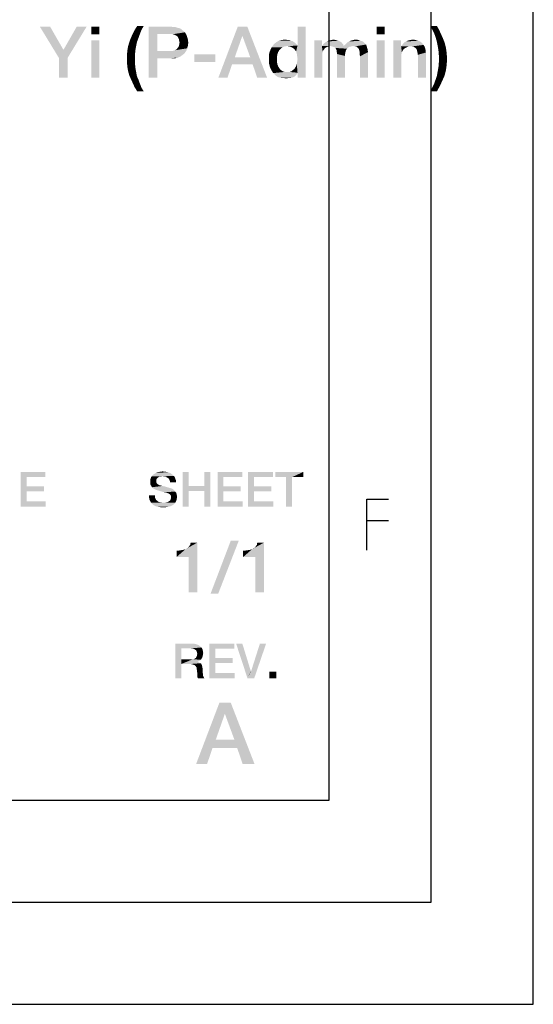
# Model space of a CAD drawing. Units: millimetres. Extents: x 0 to 420, y 0 to 297.
# Drawn here: x 395 to 420, y 0 to 48 of the extents above; entities that cross this region are included whole.
import ezdxf

# ---------------------------------------------------------------- set-up
doc = ezdxf.new("R2010")
doc.units = ezdxf.units.MM
doc.header["$LTSCALE"] = 23.1
doc.layers.get('0').update_dxf_attribs({"linetype": 'CONTINUOUS'})

msp = doc.modelspace()

# ---------------------------------------------------------------- linework, layer by layer
at = {"color": 7, "linetype": 'CONTINUOUS'}
for p, q in [((420, 0), (420, 297)), ((415, 5), (415, 292)), ((410, 10), (410, 287)), ((20, 10), (410, 10)), ((15, 5), (415, 5)), ((0, 0), (420, 0))]:
    msp.add_line(p, q, dxfattribs=at)
at = {"color": 2, "linetype": 'CONTINUOUS'}
msp.add_line((412.91, 23.664), (411.839, 23.664), dxfattribs=at)
msp.add_lwpolyline([(411.839, 22.235), (411.839, 24.735), (412.91, 24.735)], dxfattribs=at)
for points in [[(396.319, 47.86), (396.748, 46.33), (395.815, 47.86)], [(396.319, 47.86), (396.972, 46.722), (396.748, 46.33)], [(396.748, 46.33), (396.972, 46.722), (398.11, 47.86)], [(396.748, 46.33), (398.11, 47.86), (397.177, 46.33)], [(398.11, 47.86), (396.972, 46.722), (397.625, 47.86)], [(398.725, 47.86), (398.334, 47.487), (398.334, 47.86)], [(398.334, 47.487), (398.725, 47.86), (398.725, 47.487)], [(400.908, 47.897), (400.46, 47.692), (400.591, 47.897)], [(400.46, 47.692), (400.908, 47.897), (400.796, 47.692)], [(401.151, 47.86), (402.233, 47.86), (401.58, 47.506)], [(401.58, 47.506), (401.151, 45.36), (401.151, 47.86)], [(402.233, 47.86), (402.345, 47.841), (401.58, 47.506)], [(402.457, 47.841), (402.55, 47.804), (401.58, 47.506)], [(402.345, 47.841), (402.457, 47.841), (401.58, 47.506)], [(402.55, 47.804), (402.643, 47.785), (401.58, 47.506)], [(402.643, 47.785), (402.737, 47.748), (401.58, 47.506)], [(402.737, 47.748), (402.793, 47.692), (401.58, 47.506)], [(405.983, 47.86), (405.74, 47.412), (404.565, 45.36)], [(405.983, 47.86), (404.565, 45.36), (405.516, 47.86)], [(406.132, 46.349), (405.74, 47.412), (405.983, 47.86)], [(406.244, 46.013), (406.132, 46.349), (405.983, 47.86)], [(406.468, 45.36), (406.244, 46.013), (405.983, 47.86)], [(406.468, 45.36), (405.983, 47.86), (406.953, 45.36)], [(408.371, 46.647), (408.446, 46.927), (408.837, 47.86)], [(408.408, 46.535), (408.371, 46.647), (408.837, 47.86)], [(408.427, 46.405), (408.408, 46.535), (408.837, 47.86)], [(408.408, 46.032), (408.427, 46.144), (408.837, 47.86)], [(408.446, 45.603), (408.408, 46.032), (408.837, 47.86)], [(408.446, 46.274), (408.427, 46.405), (408.837, 47.86)], [(408.427, 46.144), (408.446, 46.274), (408.837, 47.86)], [(408.837, 47.86), (408.446, 46.927), (408.446, 47.86)], [(408.446, 45.36), (408.446, 45.603), (408.837, 47.86)], [(408.446, 45.36), (408.837, 47.86), (408.837, 45.36)], [(412.718, 47.86), (412.326, 47.487), (412.326, 47.86)], [(412.326, 47.487), (412.718, 47.86), (412.718, 47.487)], [(415.274, 47.897), (415.05, 47.711), (414.957, 47.897)], [(415.05, 47.711), (415.274, 47.897), (415.386, 47.692)], [(400.647, 47.3), (400.199, 47.095), (400.274, 47.3)], [(400.199, 47.095), (400.647, 47.3), (400.572, 47.095)], [(400.722, 47.506), (400.274, 47.3), (400.367, 47.506)], [(400.274, 47.3), (400.722, 47.506), (400.647, 47.3)], [(400.796, 47.692), (400.367, 47.506), (400.46, 47.692)], [(400.367, 47.506), (400.796, 47.692), (400.722, 47.506)], [(401.58, 47.506), (401.58, 46.666), (401.151, 45.36)], [(402.793, 47.692), (402.867, 47.636), (401.58, 47.506)], [(402.867, 47.636), (402.923, 47.58), (401.58, 47.506)], [(402.214, 47.506), (401.58, 47.506), (402.923, 47.58)], [(402.326, 47.487), (402.214, 47.506), (402.923, 47.58)], [(402.401, 47.468), (402.326, 47.487), (402.923, 47.58)], [(402.401, 47.468), (402.923, 47.58), (402.998, 47.468)], [(402.998, 47.468), (402.475, 47.431), (402.401, 47.468)], [(402.55, 47.394), (402.475, 47.431), (402.998, 47.468)], [(402.55, 47.394), (402.998, 47.468), (403.035, 47.356)], [(403.035, 47.356), (402.587, 47.338), (402.55, 47.394)], [(402.625, 47.263), (402.587, 47.338), (403.035, 47.356)], [(402.625, 47.263), (403.035, 47.356), (403.072, 47.226)], [(403.072, 47.226), (402.643, 47.17), (402.625, 47.263)], [(405.74, 47.412), (405.367, 46.349), (404.565, 45.36)], [(415.386, 47.692), (415.143, 47.524), (415.05, 47.711)], [(415.143, 47.524), (415.386, 47.692), (415.479, 47.487)], [(415.479, 47.487), (415.218, 47.319), (415.143, 47.524)], [(415.218, 47.319), (415.479, 47.487), (415.572, 47.282)], [(415.572, 47.282), (415.274, 47.114), (415.218, 47.319)], [(415.274, 47.114), (415.572, 47.282), (415.647, 47.095)], [(398.725, 47.188), (398.334, 45.36), (398.334, 47.188)], [(398.334, 45.36), (398.725, 47.188), (398.725, 45.36)], [(400.535, 46.909), (400.106, 46.703), (400.143, 46.909)], [(400.106, 46.703), (400.535, 46.909), (400.498, 46.703)], [(400.572, 47.095), (400.143, 46.909), (400.199, 47.095)], [(400.143, 46.909), (400.572, 47.095), (400.535, 46.909)], [(402.382, 46.685), (402.438, 46.703), (403.035, 46.797)], [(402.382, 46.685), (403.035, 46.797), (402.998, 46.685)], [(402.438, 46.703), (402.513, 46.741), (403.035, 46.797)], [(403.035, 46.797), (402.513, 46.741), (402.569, 46.815)], [(402.569, 46.815), (402.625, 46.89), (403.072, 46.927)], [(402.569, 46.815), (403.072, 46.927), (403.035, 46.797)], [(403.072, 46.927), (402.625, 46.89), (402.643, 46.964)], [(402.662, 47.076), (402.643, 47.17), (403.072, 47.226)], [(403.091, 47.076), (402.643, 46.964), (402.662, 47.076)], [(402.643, 46.964), (403.091, 47.076), (403.072, 46.927)], [(402.662, 47.076), (403.072, 47.226), (403.091, 47.076)], [(407.625, 46.778), (407.55, 46.703), (407.102, 46.685)], [(407.625, 46.778), (407.102, 46.685), (407.14, 46.778)], [(407.718, 46.853), (407.14, 46.778), (407.177, 46.853)], [(407.14, 46.778), (407.718, 46.853), (407.625, 46.778)], [(407.942, 46.909), (407.177, 46.853), (407.233, 46.927)], [(407.942, 46.909), (407.811, 46.89), (407.177, 46.853)], [(407.177, 46.853), (407.811, 46.89), (407.718, 46.853)], [(408.39, 47.002), (407.233, 46.927), (407.289, 47.002)], [(407.233, 46.927), (408.39, 47.002), (408.446, 46.927)], [(407.233, 46.927), (408.446, 46.927), (407.942, 46.909)], [(408.278, 47.095), (408.334, 47.058), (407.289, 47.002)], [(408.278, 47.095), (407.289, 47.002), (407.401, 47.095)], [(407.289, 47.002), (408.334, 47.058), (408.39, 47.002)], [(408.11, 47.17), (408.203, 47.151), (407.401, 47.095)], [(408.11, 47.17), (407.401, 47.095), (407.531, 47.17)], [(407.401, 47.095), (408.203, 47.151), (408.278, 47.095)], [(407.942, 47.207), (408.035, 47.207), (407.531, 47.17)], [(407.942, 47.207), (407.531, 47.17), (407.681, 47.207)], [(407.531, 47.17), (408.035, 47.207), (408.11, 47.17)], [(407.681, 47.207), (407.83, 47.226), (407.942, 47.207)], [(408.054, 46.89), (407.942, 46.909), (408.446, 46.927)], [(408.147, 46.853), (408.054, 46.89), (408.446, 46.927)], [(408.24, 46.797), (408.147, 46.853), (408.446, 46.927)], [(408.315, 46.722), (408.24, 46.797), (408.446, 46.927)], [(408.371, 46.647), (408.315, 46.722), (408.446, 46.927)], [(409.64, 47.188), (409.64, 46.909), (409.266, 45.36)], [(409.64, 47.188), (409.266, 45.36), (409.266, 47.188)], [(409.64, 46.909), (409.677, 46.629), (409.266, 45.36)], [(410.684, 46.983), (409.64, 46.909), (409.696, 46.983)], [(410.05, 46.909), (409.64, 46.909), (410.684, 46.983)], [(409.64, 46.909), (410.05, 46.909), (409.975, 46.89)], [(409.64, 46.909), (409.975, 46.89), (409.901, 46.871)], [(409.64, 46.909), (409.901, 46.871), (409.826, 46.834)], [(409.64, 46.909), (409.826, 46.834), (409.77, 46.778)], [(409.64, 46.909), (409.77, 46.778), (409.714, 46.703)], [(409.64, 46.909), (409.714, 46.703), (409.677, 46.629)], [(410.628, 47.039), (409.696, 46.983), (409.751, 47.039)], [(409.696, 46.983), (410.628, 47.039), (410.684, 46.983)], [(410.591, 47.095), (409.751, 47.039), (409.826, 47.095)], [(409.751, 47.039), (410.591, 47.095), (410.628, 47.039)], [(410.516, 47.132), (409.826, 47.095), (409.882, 47.132)], [(409.826, 47.095), (410.516, 47.132), (410.591, 47.095)], [(410.46, 47.17), (409.882, 47.132), (409.957, 47.17)], [(409.882, 47.132), (410.46, 47.17), (410.516, 47.132)], [(410.386, 47.188), (409.957, 47.17), (410.031, 47.188)], [(409.957, 47.17), (410.386, 47.188), (410.46, 47.17)], [(410.293, 47.207), (410.031, 47.188), (410.125, 47.207)], [(410.031, 47.188), (410.293, 47.207), (410.386, 47.188)], [(410.05, 46.909), (410.684, 46.983), (410.703, 46.909)], [(410.703, 46.909), (410.143, 46.89), (410.05, 46.909)], [(410.125, 47.207), (410.199, 47.226), (410.293, 47.207)], [(410.703, 46.909), (411.169, 46.909), (410.143, 46.89)], [(410.143, 46.89), (411.169, 46.909), (411.076, 46.89)], [(411.076, 46.89), (410.199, 46.871), (410.143, 46.89)], [(410.199, 46.871), (411.076, 46.89), (410.983, 46.871)], [(410.983, 46.871), (410.255, 46.853), (410.199, 46.871)], [(410.255, 46.853), (410.983, 46.871), (410.927, 46.834)], [(410.927, 46.834), (410.311, 46.815), (410.255, 46.853)], [(410.311, 46.815), (410.927, 46.834), (410.871, 46.778)], [(410.871, 46.778), (410.33, 46.759), (410.311, 46.815)], [(410.33, 46.759), (410.871, 46.778), (410.815, 46.703)], [(410.815, 46.703), (410.367, 46.685), (410.33, 46.759)], [(411.804, 46.983), (410.703, 46.909), (410.778, 46.983)], [(411.169, 46.909), (410.703, 46.909), (411.804, 46.983)], [(410.778, 46.983), (410.834, 47.039), (411.729, 47.058)], [(410.778, 46.983), (411.729, 47.058), (411.804, 46.983)], [(411.729, 47.058), (410.834, 47.039), (410.89, 47.095)], [(411.654, 47.132), (410.89, 47.095), (410.964, 47.132)], [(410.89, 47.095), (411.654, 47.132), (411.729, 47.058)], [(411.543, 47.17), (410.964, 47.132), (411.039, 47.17)], [(410.964, 47.132), (411.543, 47.17), (411.654, 47.132)], [(411.039, 47.17), (411.113, 47.188), (411.431, 47.207)], [(411.039, 47.17), (411.431, 47.207), (411.543, 47.17)], [(411.431, 47.207), (411.113, 47.188), (411.188, 47.207)], [(411.263, 46.89), (411.169, 46.909), (411.804, 46.983)], [(411.188, 47.207), (411.281, 47.226), (411.431, 47.207)], [(411.337, 46.871), (411.263, 46.89), (411.804, 46.983)], [(411.337, 46.871), (411.804, 46.983), (411.841, 46.871)], [(411.841, 46.871), (411.412, 46.815), (411.337, 46.871)], [(411.449, 46.759), (411.412, 46.815), (411.841, 46.871)], [(411.449, 46.759), (411.841, 46.871), (411.878, 46.741)], [(411.878, 46.741), (411.468, 46.703), (411.449, 46.759)], [(412.718, 47.188), (412.326, 45.36), (412.326, 47.188)], [(412.326, 45.36), (412.718, 47.188), (412.718, 45.36)], [(413.52, 47.188), (413.52, 46.927), (413.147, 45.36)], [(413.52, 47.188), (413.147, 45.36), (413.147, 47.188)], [(413.52, 46.927), (413.52, 46.89), (413.147, 45.36)], [(413.52, 46.89), (413.557, 46.61), (413.147, 45.36)], [(414.621, 46.964), (413.52, 46.89), (413.576, 46.964)], [(413.875, 46.89), (413.52, 46.89), (414.621, 46.964)], [(413.52, 46.89), (413.875, 46.89), (413.8, 46.853)], [(413.52, 46.89), (413.8, 46.853), (413.725, 46.815)], [(413.52, 46.89), (413.725, 46.815), (413.651, 46.759)], [(413.52, 46.89), (413.651, 46.759), (413.595, 46.685)], [(413.52, 46.89), (413.595, 46.685), (413.557, 46.61)], [(413.576, 46.964), (413.632, 47.039), (414.546, 47.058)], [(413.576, 46.964), (414.546, 47.058), (414.621, 46.964)], [(414.546, 47.058), (413.632, 47.039), (413.688, 47.095)], [(414.453, 47.132), (413.688, 47.095), (413.763, 47.132)], [(413.688, 47.095), (414.453, 47.132), (414.546, 47.058)], [(414.36, 47.17), (413.763, 47.132), (413.837, 47.17)], [(413.763, 47.132), (414.36, 47.17), (414.453, 47.132)], [(413.837, 47.17), (413.912, 47.188), (414.229, 47.207)], [(413.837, 47.17), (414.229, 47.207), (414.36, 47.17)], [(413.968, 46.89), (413.875, 46.89), (414.621, 46.964)], [(414.229, 47.207), (413.912, 47.188), (413.987, 47.207)], [(414.061, 46.89), (413.968, 46.89), (414.621, 46.964)], [(413.987, 47.207), (414.08, 47.226), (414.229, 47.207)], [(414.136, 46.871), (414.061, 46.89), (414.621, 46.964)], [(414.136, 46.871), (414.621, 46.964), (414.677, 46.871)], [(414.677, 46.871), (414.192, 46.834), (414.136, 46.871)], [(414.248, 46.797), (414.192, 46.834), (414.677, 46.871)], [(414.285, 46.741), (414.248, 46.797), (414.677, 46.871)], [(414.285, 46.741), (414.677, 46.871), (414.714, 46.741)], [(415.647, 47.095), (415.311, 46.927), (415.274, 47.114)], [(415.311, 46.927), (415.647, 47.095), (415.703, 46.89)], [(415.703, 46.89), (415.349, 46.703), (415.311, 46.927)], [(415.349, 46.703), (415.703, 46.89), (415.74, 46.685)], [(397.177, 46.33), (396.748, 45.36), (396.748, 46.33)], [(396.748, 45.36), (397.177, 46.33), (397.177, 45.36)], [(400.498, 46.703), (400.087, 46.498), (400.106, 46.703)], [(400.087, 46.498), (400.498, 46.703), (400.479, 46.498)], [(400.479, 46.498), (400.087, 46.293), (400.087, 46.498)], [(400.087, 46.293), (400.479, 46.498), (400.479, 46.293)], [(400.479, 46.293), (400.087, 46.088), (400.087, 46.293)], [(400.087, 46.088), (400.479, 46.293), (400.479, 46.069)], [(401.58, 46.666), (401.58, 46.311), (401.151, 45.36)], [(401.151, 45.36), (401.58, 46.311), (401.58, 45.36)], [(402.307, 46.666), (402.923, 46.573), (401.58, 46.311)], [(402.214, 46.666), (402.307, 46.666), (401.58, 46.311)], [(401.58, 46.666), (402.214, 46.666), (401.58, 46.311)], [(402.923, 46.573), (402.867, 46.517), (401.58, 46.311)], [(402.867, 46.517), (402.793, 46.461), (401.58, 46.311)], [(402.793, 46.461), (402.718, 46.405), (401.58, 46.311)], [(402.718, 46.405), (402.643, 46.367), (401.58, 46.311)], [(402.643, 46.367), (402.55, 46.349), (401.58, 46.311)], [(402.233, 46.311), (401.58, 46.311), (402.55, 46.349)], [(402.345, 46.311), (402.233, 46.311), (402.55, 46.349)], [(402.998, 46.685), (402.307, 46.666), (402.382, 46.685)], [(402.307, 46.666), (402.998, 46.685), (402.923, 46.573)], [(402.345, 46.311), (402.55, 46.349), (402.457, 46.311)], [(404.416, 46.498), (403.39, 46.125), (403.39, 46.498)], [(403.39, 46.125), (404.416, 46.498), (404.416, 46.125)], [(405.367, 46.349), (405.237, 46.013), (404.565, 45.36)], [(405.367, 46.349), (406.132, 46.349), (405.237, 46.013)], [(406.244, 46.013), (405.237, 46.013), (406.132, 46.349)], [(407.046, 46.498), (407.065, 46.591), (407.494, 46.61)], [(407.046, 46.498), (407.494, 46.61), (407.457, 46.498)], [(407.457, 46.498), (407.046, 46.386), (407.046, 46.498)], [(407.046, 46.386), (407.457, 46.498), (407.438, 46.386)], [(407.438, 46.386), (407.046, 46.274), (407.046, 46.386)], [(407.046, 46.274), (407.438, 46.386), (407.438, 46.237)], [(407.438, 46.237), (407.046, 46.069), (407.046, 46.274)], [(407.494, 46.61), (407.065, 46.591), (407.102, 46.685)], [(407.102, 46.685), (407.55, 46.703), (407.494, 46.61)], [(409.677, 46.629), (409.658, 46.535), (409.266, 45.36)], [(409.658, 46.535), (409.658, 46.423), (409.266, 45.36)], [(409.266, 45.36), (409.658, 46.423), (409.658, 45.36)], [(410.367, 46.685), (410.815, 46.703), (410.796, 46.629)], [(410.796, 46.629), (410.367, 46.61), (410.367, 46.685)], [(410.367, 46.61), (410.796, 46.629), (410.778, 46.535)], [(410.778, 46.535), (410.386, 46.517), (410.367, 46.61)], [(410.386, 46.517), (410.778, 46.535), (410.778, 46.423)], [(410.778, 46.423), (410.386, 45.36), (410.386, 46.517)], [(410.386, 45.36), (410.778, 46.423), (410.778, 45.36)], [(411.487, 46.629), (411.468, 46.703), (411.878, 46.741)], [(411.487, 46.629), (411.878, 46.741), (411.897, 46.61)], [(411.897, 46.61), (411.487, 46.535), (411.487, 46.629)], [(411.505, 46.405), (411.487, 46.535), (411.897, 46.61)], [(411.505, 45.36), (411.505, 46.405), (411.897, 46.61)], [(411.505, 45.36), (411.897, 46.61), (411.897, 45.36)], [(413.557, 46.61), (413.539, 46.517), (413.147, 45.36)], [(413.539, 46.517), (413.539, 46.423), (413.147, 45.36)], [(413.147, 45.36), (413.539, 46.423), (413.539, 45.36)], [(414.714, 46.741), (414.304, 46.666), (414.285, 46.741)], [(414.322, 46.591), (414.304, 46.666), (414.714, 46.741)], [(414.322, 46.591), (414.714, 46.741), (414.733, 46.591)], [(414.733, 46.591), (414.341, 46.479), (414.322, 46.591)], [(414.341, 45.36), (414.341, 46.479), (414.733, 46.591)], [(414.341, 45.36), (414.733, 46.591), (414.733, 45.36)], [(415.74, 46.685), (415.367, 46.498), (415.349, 46.703)], [(415.367, 46.498), (415.74, 46.685), (415.759, 46.479)], [(415.759, 46.479), (415.386, 46.274), (415.367, 46.498)], [(415.778, 46.274), (415.367, 46.069), (415.386, 46.274)], [(415.367, 46.069), (415.778, 46.274), (415.759, 46.069)], [(415.386, 46.274), (415.759, 46.479), (415.778, 46.274)], [(400.479, 46.069), (400.106, 45.882), (400.087, 46.088)], [(400.106, 45.882), (400.479, 46.069), (400.498, 45.845)], [(400.498, 45.845), (400.143, 45.677), (400.106, 45.882)], [(400.143, 45.677), (400.498, 45.845), (400.535, 45.64)], [(404.565, 45.36), (405.237, 46.013), (405.013, 45.36)], [(407.438, 46.237), (407.438, 46.125), (407.046, 46.069)], [(407.046, 46.069), (407.438, 46.125), (407.457, 46.013)], [(407.457, 46.013), (407.084, 45.901), (407.046, 46.069)], [(407.457, 46.013), (407.494, 45.92), (407.084, 45.901)], [(407.084, 45.901), (407.494, 45.92), (407.55, 45.826)], [(407.55, 45.826), (407.158, 45.733), (407.084, 45.901)], [(407.158, 45.733), (407.55, 45.826), (407.625, 45.733)], [(408.446, 45.603), (408.24, 45.752), (408.315, 45.826)], [(408.446, 45.603), (408.315, 45.826), (408.371, 45.92)], [(408.446, 45.603), (408.371, 45.92), (408.408, 46.032)], [(415.74, 45.864), (415.311, 45.659), (415.349, 45.864)], [(415.311, 45.659), (415.74, 45.864), (415.703, 45.659)], [(415.759, 46.069), (415.349, 45.864), (415.367, 46.069)], [(415.349, 45.864), (415.759, 46.069), (415.74, 45.864)], [(400.535, 45.64), (400.199, 45.472), (400.143, 45.677)], [(400.199, 45.472), (400.535, 45.64), (400.572, 45.435)], [(400.572, 45.435), (400.274, 45.304), (400.199, 45.472)], [(400.274, 45.304), (400.572, 45.435), (400.647, 45.267)], [(407.625, 45.733), (407.251, 45.584), (407.158, 45.733)], [(407.625, 45.733), (407.718, 45.677), (407.251, 45.584)], [(407.718, 45.677), (407.811, 45.64), (407.251, 45.584)], [(408.054, 45.64), (408.446, 45.603), (407.251, 45.584)], [(407.942, 45.64), (408.054, 45.64), (407.251, 45.584)], [(407.811, 45.64), (407.942, 45.64), (407.251, 45.584)], [(407.307, 45.528), (407.251, 45.584), (408.446, 45.603)], [(407.307, 45.528), (408.446, 45.603), (408.408, 45.528)], [(408.408, 45.528), (407.363, 45.472), (407.307, 45.528)], [(407.363, 45.472), (408.408, 45.528), (408.352, 45.472)], [(408.352, 45.472), (407.438, 45.416), (407.363, 45.472)], [(407.438, 45.416), (408.352, 45.472), (408.296, 45.416)], [(408.296, 45.416), (407.513, 45.379), (407.438, 45.416)], [(407.513, 45.379), (408.296, 45.416), (408.222, 45.379)], [(408.222, 45.379), (407.606, 45.36), (407.513, 45.379)], [(407.606, 45.36), (408.222, 45.379), (408.147, 45.36)], [(408.147, 45.36), (407.681, 45.341), (407.606, 45.36)], [(407.793, 45.341), (407.681, 45.341), (408.147, 45.36)], [(407.979, 45.341), (407.793, 45.341), (408.147, 45.36)], [(407.979, 45.341), (407.886, 45.323), (407.793, 45.341)], [(407.979, 45.341), (408.147, 45.36), (408.072, 45.341)], [(408.446, 45.603), (408.054, 45.64), (408.147, 45.677)], [(408.446, 45.603), (408.147, 45.677), (408.24, 45.752)], [(415.647, 45.453), (415.218, 45.285), (415.274, 45.453)], [(415.218, 45.285), (415.647, 45.453), (415.572, 45.285)], [(415.703, 45.659), (415.274, 45.453), (415.311, 45.659)], [(415.274, 45.453), (415.703, 45.659), (415.647, 45.453)], [(400.647, 45.267), (400.367, 45.099), (400.274, 45.304)], [(400.367, 45.099), (400.647, 45.267), (400.722, 45.061)], [(400.722, 45.061), (400.46, 44.894), (400.367, 45.099)], [(400.46, 44.894), (400.722, 45.061), (400.796, 44.875)], [(400.796, 44.875), (400.591, 44.688), (400.46, 44.894)], [(400.591, 44.688), (400.796, 44.875), (400.908, 44.688)], [(415.386, 44.894), (414.957, 44.688), (415.05, 44.894)], [(414.957, 44.688), (415.386, 44.894), (415.274, 44.688)], [(415.479, 45.08), (415.05, 44.894), (415.143, 45.08)], [(415.05, 44.894), (415.479, 45.08), (415.386, 44.894)], [(415.572, 45.285), (415.143, 45.08), (415.218, 45.285)], [(415.143, 45.08), (415.572, 45.285), (415.479, 45.08)], [(394.871, 26.06), (396.089, 26.06), (395.163, 25.806)], [(395.163, 25.806), (394.871, 24.36), (394.871, 26.06)], [(395.163, 25.806), (396.089, 26.06), (396.089, 25.806)], [(402.088, 26.047), (401.504, 26.009), (401.605, 26.047)], [(401.504, 26.009), (402.088, 26.047), (402.202, 26.009)], [(401.973, 26.073), (401.605, 26.047), (401.72, 26.073)], [(401.605, 26.047), (401.973, 26.073), (402.088, 26.047)], [(401.72, 26.073), (401.834, 26.085), (401.973, 26.073)], [(403.102, 26.06), (403.102, 25.375), (402.811, 24.36)], [(403.102, 26.06), (402.811, 24.36), (402.811, 26.06)], [(404.168, 26.06), (403.876, 25.375), (403.876, 26.06)], [(403.876, 25.121), (403.876, 25.375), (404.168, 26.06)], [(403.876, 24.36), (403.876, 25.121), (404.168, 26.06)], [(403.876, 24.36), (404.168, 26.06), (404.168, 24.36)], [(404.523, 26.06), (405.741, 26.06), (404.815, 25.806)], [(404.815, 25.806), (404.523, 24.36), (404.523, 26.06)], [(404.815, 25.806), (405.741, 26.06), (405.741, 25.806)], [(406.02, 26.06), (407.238, 26.06), (406.312, 25.806)], [(406.312, 25.806), (406.02, 24.36), (406.02, 26.06)], [(406.312, 25.806), (407.238, 26.06), (407.238, 25.806)], [(408.723, 26.06), (407.352, 25.806), (407.352, 26.06)], [(407.885, 25.806), (407.352, 25.806), (408.723, 26.06)], [(408.177, 25.806), (407.885, 25.806), (408.723, 26.06)], [(408.177, 25.806), (408.723, 26.06), (408.723, 25.806)], [(395.163, 25.806), (395.163, 25.35), (394.871, 24.36)], [(401.542, 25.717), (401.225, 25.692), (401.25, 25.743)], [(401.225, 25.692), (401.542, 25.717), (401.517, 25.679)], [(401.517, 25.679), (401.225, 25.641), (401.225, 25.692)], [(401.225, 25.641), (401.517, 25.679), (401.517, 25.616)], [(401.517, 25.616), (401.225, 25.578), (401.225, 25.641)], [(401.225, 25.578), (401.517, 25.616), (401.517, 25.578)], [(401.517, 25.578), (401.529, 25.54), (401.225, 25.502)], [(401.517, 25.578), (401.225, 25.502), (401.225, 25.578)], [(401.618, 25.794), (401.567, 25.756), (401.25, 25.743)], [(401.618, 25.794), (401.25, 25.743), (401.263, 25.794)], [(401.25, 25.743), (401.567, 25.756), (401.542, 25.717)], [(401.821, 25.844), (401.707, 25.832), (401.263, 25.794)], [(401.821, 25.844), (401.263, 25.794), (401.301, 25.844)], [(401.707, 25.832), (401.656, 25.819), (401.263, 25.794)], [(401.263, 25.794), (401.656, 25.819), (401.618, 25.794)], [(402.379, 25.87), (401.301, 25.844), (401.326, 25.882)], [(401.821, 25.844), (401.301, 25.844), (402.379, 25.87)], [(402.341, 25.908), (401.326, 25.882), (401.364, 25.92)], [(401.326, 25.882), (402.341, 25.908), (402.379, 25.87)], [(402.291, 25.946), (401.364, 25.92), (401.415, 25.959)], [(401.364, 25.92), (402.291, 25.946), (402.341, 25.908)], [(402.202, 26.009), (401.415, 25.959), (401.504, 26.009)], [(401.415, 25.959), (402.202, 26.009), (402.291, 25.946)], [(401.707, 25.832), (401.821, 25.844), (401.77, 25.832)], [(401.91, 25.832), (401.821, 25.844), (402.379, 25.87)], [(401.986, 25.819), (401.91, 25.832), (402.379, 25.87)], [(401.986, 25.819), (402.379, 25.87), (402.417, 25.819)], [(402.417, 25.819), (402.037, 25.794), (401.986, 25.819)], [(402.088, 25.768), (402.037, 25.794), (402.417, 25.819)], [(402.088, 25.768), (402.417, 25.819), (402.443, 25.768)], [(402.443, 25.768), (402.138, 25.73), (402.088, 25.768)], [(402.138, 25.73), (402.443, 25.768), (402.455, 25.717)], [(402.455, 25.717), (402.164, 25.679), (402.138, 25.73)], [(402.164, 25.679), (402.455, 25.717), (402.481, 25.667)], [(402.481, 25.667), (402.189, 25.616), (402.164, 25.679)], [(402.189, 25.616), (402.481, 25.667), (402.481, 25.616)], [(402.481, 25.616), (402.202, 25.553), (402.189, 25.616)], [(402.202, 25.553), (402.481, 25.616), (402.494, 25.553)], [(404.815, 25.806), (404.815, 25.35), (404.523, 24.36)], [(406.312, 25.806), (406.312, 25.35), (406.02, 24.36)], [(408.177, 25.806), (407.885, 24.36), (407.885, 25.806)], [(407.885, 24.36), (408.177, 25.806), (408.177, 24.36)], [(395.163, 25.35), (395.163, 25.109), (394.871, 24.36)], [(395.163, 25.109), (395.163, 24.614), (394.871, 24.36)], [(395.163, 25.109), (396.013, 25.35), (396.013, 25.109)], [(395.163, 25.35), (396.013, 25.35), (395.163, 25.109)], [(401.529, 25.54), (401.542, 25.514), (401.225, 25.502)], [(401.225, 25.502), (401.542, 25.514), (401.567, 25.489)], [(401.567, 25.489), (401.238, 25.438), (401.225, 25.502)], [(401.567, 25.489), (401.593, 25.464), (401.238, 25.438)], [(401.238, 25.438), (401.593, 25.464), (401.631, 25.438)], [(401.631, 25.438), (401.276, 25.375), (401.238, 25.438)], [(401.631, 25.438), (401.669, 25.413), (401.276, 25.375)], [(401.669, 25.413), (401.72, 25.4), (401.276, 25.375)], [(401.276, 25.375), (401.72, 25.4), (401.821, 25.375)], [(401.821, 25.375), (401.314, 25.311), (401.276, 25.375)], [(401.821, 25.375), (401.935, 25.35), (401.314, 25.311)], [(401.314, 25.311), (401.935, 25.35), (402.062, 25.311)], [(402.062, 25.311), (401.364, 25.261), (401.314, 25.311)], [(402.062, 25.311), (402.202, 25.273), (401.364, 25.261)], [(401.364, 25.261), (402.202, 25.273), (402.278, 25.248)], [(402.278, 25.248), (401.428, 25.223), (401.364, 25.261)], [(401.428, 25.223), (402.278, 25.248), (402.354, 25.21)], [(402.354, 25.21), (401.504, 25.185), (401.428, 25.223)], [(401.593, 25.159), (401.504, 25.185), (402.354, 25.21)], [(401.593, 25.159), (402.354, 25.21), (402.405, 25.159)], [(402.405, 25.159), (401.707, 25.121), (401.593, 25.159)], [(401.808, 25.096), (401.707, 25.121), (402.405, 25.159)], [(401.808, 25.096), (402.405, 25.159), (402.455, 25.096)], [(402.455, 25.096), (401.897, 25.07), (401.808, 25.096)], [(401.973, 25.058), (401.897, 25.07), (402.455, 25.096)], [(402.024, 25.045), (401.973, 25.058), (402.455, 25.096)], [(402.024, 25.045), (402.455, 25.096), (402.494, 25.045)], [(403.102, 25.375), (403.102, 25.121), (402.811, 24.36)], [(402.811, 24.36), (403.102, 25.121), (403.102, 24.36)], [(403.102, 25.375), (403.876, 25.375), (403.102, 25.121)], [(403.876, 25.121), (403.102, 25.121), (403.876, 25.375)], [(404.815, 25.35), (404.815, 25.109), (404.523, 24.36)], [(404.815, 25.109), (404.815, 24.614), (404.523, 24.36)], [(404.815, 25.109), (405.665, 25.35), (405.665, 25.109)], [(404.815, 25.35), (405.665, 25.35), (404.815, 25.109)], [(406.312, 25.35), (406.312, 25.109), (406.02, 24.36)], [(406.312, 25.109), (406.312, 24.614), (406.02, 24.36)], [(406.312, 25.109), (407.162, 25.35), (407.162, 25.109)], [(406.312, 25.35), (407.162, 25.35), (406.312, 25.109)], [(395.163, 24.614), (396.102, 24.614), (394.871, 24.36)], [(394.871, 24.36), (396.102, 24.614), (396.102, 24.36)], [(401.453, 24.918), (401.161, 24.842), (401.161, 24.918)], [(401.161, 24.842), (401.453, 24.918), (401.453, 24.829)], [(401.453, 24.829), (401.174, 24.779), (401.161, 24.842)], [(401.174, 24.779), (401.453, 24.829), (401.479, 24.753)], [(401.479, 24.753), (401.187, 24.715), (401.174, 24.779)], [(401.187, 24.715), (401.479, 24.753), (401.517, 24.69)], [(401.517, 24.69), (401.212, 24.652), (401.187, 24.715)], [(401.212, 24.652), (401.517, 24.69), (401.58, 24.639)], [(401.58, 24.639), (401.238, 24.601), (401.212, 24.652)], [(401.238, 24.601), (401.58, 24.639), (401.631, 24.601)], [(401.631, 24.601), (401.276, 24.55), (401.238, 24.601)], [(401.631, 24.601), (401.707, 24.576), (401.276, 24.55)], [(401.973, 24.563), (402.05, 24.576), (402.481, 24.614)], [(401.973, 24.563), (402.481, 24.614), (402.455, 24.563)], [(402.494, 25.045), (402.062, 25.032), (402.024, 25.045)], [(402.05, 24.576), (402.113, 24.601), (402.481, 24.614)], [(402.088, 25.02), (402.062, 25.032), (402.494, 25.045)], [(402.1, 25.02), (402.088, 25.02), (402.494, 25.045)], [(402.164, 24.982), (402.1, 25.02), (402.494, 25.045)], [(402.481, 24.614), (402.113, 24.601), (402.164, 24.639)], [(402.164, 24.982), (402.494, 25.045), (402.519, 24.982)], [(402.519, 24.982), (402.214, 24.944), (402.164, 24.982)], [(402.506, 24.664), (402.164, 24.639), (402.202, 24.677)], [(402.164, 24.639), (402.506, 24.664), (402.481, 24.614)], [(402.519, 24.715), (402.202, 24.677), (402.227, 24.715)], [(402.202, 24.677), (402.519, 24.715), (402.506, 24.664)], [(402.214, 24.944), (402.519, 24.982), (402.532, 24.906)], [(402.532, 24.906), (402.24, 24.88), (402.214, 24.944)], [(402.227, 24.715), (402.24, 24.766), (402.532, 24.779)], [(402.227, 24.715), (402.532, 24.779), (402.519, 24.715)], [(402.24, 24.88), (402.532, 24.906), (402.544, 24.842)], [(402.544, 24.842), (402.252, 24.817), (402.24, 24.88)], [(402.532, 24.779), (402.24, 24.766), (402.252, 24.817)], [(402.252, 24.817), (402.544, 24.842), (402.532, 24.779)], [(404.815, 24.614), (405.754, 24.614), (404.523, 24.36)], [(404.523, 24.36), (405.754, 24.614), (405.754, 24.36)], [(406.312, 24.614), (407.251, 24.614), (406.02, 24.36)], [(406.02, 24.36), (407.251, 24.614), (407.251, 24.36)], [(401.707, 24.576), (401.796, 24.563), (401.276, 24.55)], [(401.973, 24.563), (402.455, 24.563), (401.276, 24.55)], [(401.885, 24.563), (401.973, 24.563), (401.276, 24.55)], [(401.796, 24.563), (401.885, 24.563), (401.276, 24.55)], [(401.276, 24.55), (402.455, 24.563), (402.417, 24.512)], [(402.417, 24.512), (401.314, 24.5), (401.276, 24.55)], [(401.314, 24.5), (402.417, 24.512), (402.379, 24.474)], [(402.379, 24.474), (401.364, 24.461), (401.314, 24.5)], [(401.364, 24.461), (402.379, 24.474), (402.329, 24.436)], [(402.329, 24.436), (401.415, 24.423), (401.364, 24.461)], [(401.466, 24.398), (401.415, 24.423), (402.329, 24.436)], [(401.466, 24.398), (402.329, 24.436), (402.227, 24.385)], [(402.227, 24.385), (401.529, 24.373), (401.466, 24.398)], [(401.58, 24.36), (401.529, 24.373), (402.227, 24.385)], [(401.58, 24.36), (402.227, 24.385), (402.126, 24.36)], [(402.126, 24.36), (401.644, 24.347), (401.58, 24.36)], [(401.72, 24.335), (401.644, 24.347), (402.126, 24.36)], [(401.783, 24.335), (401.72, 24.335), (402.126, 24.36)], [(401.783, 24.335), (402.126, 24.36), (401.999, 24.335)], [(401.999, 24.335), (401.859, 24.322), (401.783, 24.335)], [(405.565, 22.697), (404.184, 20.104), (405.173, 22.697)], [(404.184, 20.104), (405.565, 22.697), (404.558, 20.104)], [(402.515, 21.895), (402.962, 22.287), (403.541, 22.604)], [(403.112, 21.895), (402.515, 21.895), (403.541, 22.604)], [(402.515, 21.895), (402.869, 22.25), (402.962, 22.287)], [(402.515, 21.895), (402.757, 22.231), (402.869, 22.25)], [(402.515, 21.895), (402.627, 22.212), (402.757, 22.231)], [(402.627, 22.212), (402.515, 21.895), (402.515, 22.212)], [(402.962, 22.287), (403.056, 22.343), (403.541, 22.604)], [(403.056, 22.343), (403.13, 22.417), (403.541, 22.604)], [(403.112, 20.16), (403.112, 21.895), (403.541, 22.604)], [(403.112, 20.16), (403.541, 22.604), (403.541, 20.16)], [(403.13, 22.417), (403.186, 22.492), (403.541, 22.604)], [(403.541, 22.604), (403.186, 22.492), (403.205, 22.604)], [(405.78, 21.895), (406.227, 22.287), (406.806, 22.604)], [(406.377, 21.895), (405.78, 21.895), (406.806, 22.604)], [(405.78, 21.895), (406.134, 22.25), (406.227, 22.287)], [(405.78, 21.895), (406.022, 22.231), (406.134, 22.25)], [(405.78, 21.895), (405.891, 22.212), (406.022, 22.231)], [(405.891, 22.212), (405.78, 21.895), (405.78, 22.212)], [(406.227, 22.287), (406.321, 22.343), (406.806, 22.604)], [(406.321, 22.343), (406.395, 22.417), (406.806, 22.604)], [(406.377, 20.16), (406.377, 21.895), (406.806, 22.604)], [(406.377, 20.16), (406.806, 22.604), (406.806, 20.16)], [(406.395, 22.417), (406.451, 22.492), (406.806, 22.604)], [(406.806, 22.604), (406.451, 22.492), (406.47, 22.604)], [(402.452, 17.66), (403.252, 17.66), (402.744, 17.419)], [(402.744, 17.419), (402.452, 15.96), (402.452, 17.66)], [(402.744, 17.419), (402.744, 16.886), (402.452, 15.96)], [(403.252, 17.66), (403.391, 17.647), (402.744, 17.419)], [(403.391, 17.647), (403.493, 17.622), (402.744, 17.419)], [(403.493, 17.622), (403.594, 17.584), (402.744, 17.419)], [(403.594, 17.584), (403.67, 17.533), (402.744, 17.419)], [(403.67, 17.533), (403.734, 17.47), (402.744, 17.419)], [(403.226, 17.419), (402.744, 17.419), (403.734, 17.47)], [(403.302, 17.406), (403.226, 17.419), (403.734, 17.47)], [(403.353, 17.394), (403.302, 17.406), (403.734, 17.47)], [(403.353, 17.394), (403.734, 17.47), (403.784, 17.394)], [(403.784, 17.394), (403.404, 17.381), (403.353, 17.394)], [(403.455, 17.343), (403.404, 17.381), (403.784, 17.394)], [(403.48, 17.317), (403.455, 17.343), (403.784, 17.394)], [(403.48, 17.317), (403.784, 17.394), (403.81, 17.292)], [(404.127, 17.66), (405.345, 17.66), (404.419, 17.406)], [(404.419, 17.406), (404.127, 15.96), (404.127, 17.66)], [(404.419, 17.406), (404.419, 16.95), (404.127, 15.96)], [(404.419, 17.406), (405.345, 17.66), (405.345, 17.406)], [(405.738, 17.66), (405.992, 15.96), (405.434, 17.66)], [(405.738, 17.66), (406.157, 16.303), (405.992, 15.96)], [(405.992, 15.96), (406.169, 16.303), (406.905, 17.66)], [(405.992, 15.96), (406.905, 17.66), (406.322, 15.96)], [(406.905, 17.66), (406.169, 16.303), (406.601, 17.66)], [(402.744, 16.886), (402.744, 16.658), (402.452, 15.96)], [(403.302, 16.886), (403.708, 16.873), (402.744, 16.658)], [(403.226, 16.886), (403.302, 16.886), (402.744, 16.658)], [(402.744, 16.886), (403.226, 16.886), (402.744, 16.658)], [(403.708, 16.873), (403.658, 16.835), (402.744, 16.658)], [(403.302, 16.886), (403.366, 16.899), (403.746, 16.924)], [(403.302, 16.886), (403.746, 16.924), (403.708, 16.873)], [(403.746, 16.924), (403.366, 16.899), (403.404, 16.924)], [(403.404, 16.924), (403.455, 16.95), (403.772, 16.975)], [(403.404, 16.924), (403.772, 16.975), (403.746, 16.924)], [(403.772, 16.975), (403.455, 16.95), (403.48, 16.988)], [(403.81, 17.292), (403.505, 17.267), (403.48, 17.317)], [(403.797, 17.038), (403.48, 16.988), (403.505, 17.038)], [(403.48, 16.988), (403.797, 17.038), (403.772, 16.975)], [(403.518, 17.216), (403.505, 17.267), (403.81, 17.292)], [(403.505, 17.038), (403.518, 17.089), (403.81, 17.114)], [(403.505, 17.038), (403.81, 17.114), (403.797, 17.038)], [(403.518, 17.216), (403.81, 17.292), (403.822, 17.191)], [(403.822, 17.191), (403.531, 17.153), (403.518, 17.216)], [(403.81, 17.114), (403.518, 17.089), (403.531, 17.153)], [(403.531, 17.153), (403.822, 17.191), (403.81, 17.114)], [(404.419, 16.95), (404.419, 16.709), (404.127, 15.96)], [(404.419, 16.709), (405.269, 16.95), (405.269, 16.709)], [(404.419, 16.95), (405.269, 16.95), (404.419, 16.709)], [(402.452, 15.96), (402.744, 16.658), (402.744, 15.96)], [(403.658, 16.835), (403.607, 16.797), (402.744, 16.658)], [(403.607, 16.797), (403.543, 16.772), (402.744, 16.658)], [(403.543, 16.772), (403.543, 16.759), (402.744, 16.658)], [(403.543, 16.759), (403.594, 16.747), (402.744, 16.658)], [(403.594, 16.747), (403.645, 16.721), (402.744, 16.658)], [(403.645, 16.721), (403.696, 16.696), (402.744, 16.658)], [(403.188, 16.658), (402.744, 16.658), (403.696, 16.696)], [(403.188, 16.658), (403.696, 16.696), (403.734, 16.658)], [(403.734, 16.658), (403.277, 16.645), (403.188, 16.658)], [(403.353, 16.62), (403.277, 16.645), (403.734, 16.658)], [(403.353, 16.62), (403.734, 16.658), (403.759, 16.607)], [(403.759, 16.607), (403.416, 16.594), (403.353, 16.62)], [(403.455, 16.544), (403.416, 16.594), (403.759, 16.607)], [(403.455, 16.544), (403.759, 16.607), (403.772, 16.544)], [(403.772, 16.544), (403.493, 16.493), (403.455, 16.544)], [(403.493, 16.493), (403.772, 16.544), (403.784, 16.48)], [(403.784, 16.48), (403.505, 16.417), (403.493, 16.493)], [(403.505, 16.417), (403.784, 16.48), (403.797, 16.404)], [(403.797, 16.404), (403.518, 16.315), (403.505, 16.417)], [(403.518, 16.315), (403.797, 16.404), (403.797, 16.315)], [(404.419, 16.709), (404.419, 16.214), (404.127, 15.96)], [(403.797, 16.315), (403.531, 16.201), (403.518, 16.315)], [(403.797, 16.315), (403.797, 16.239), (403.531, 16.201)], [(403.531, 16.201), (403.797, 16.239), (403.81, 16.176)], [(403.81, 16.176), (403.531, 16.125), (403.531, 16.201)], [(403.531, 16.125), (403.81, 16.176), (403.81, 16.112)], [(403.81, 16.112), (403.531, 16.049), (403.531, 16.125)], [(403.81, 16.112), (403.822, 16.061), (403.531, 16.049)], [(403.531, 16.049), (403.822, 16.061), (403.848, 16.023)], [(403.848, 16.023), (403.543, 15.998), (403.531, 16.049)], [(403.543, 15.998), (403.848, 16.023), (403.861, 15.985)], [(403.861, 15.985), (403.569, 15.96), (403.543, 15.998)], [(403.569, 15.96), (403.861, 15.985), (403.886, 15.96)], [(404.419, 16.214), (405.358, 16.214), (404.127, 15.96)], [(404.127, 15.96), (405.358, 16.214), (405.358, 15.96)], [(406.157, 16.303), (406.169, 16.303), (405.992, 15.96)], [(407.4, 16.277), (407.07, 15.96), (407.07, 16.277)], [(407.07, 15.96), (407.4, 16.277), (407.4, 15.96)], [(405.174, 14.76), (404.883, 14.223), (403.473, 11.76)], [(405.174, 14.76), (403.473, 11.76), (404.614, 14.76)], [(405.353, 12.947), (404.883, 14.223), (405.174, 14.76)], [(405.488, 12.544), (405.353, 12.947), (405.174, 14.76)], [(405.756, 11.76), (405.488, 12.544), (405.174, 14.76)], [(405.756, 11.76), (405.174, 14.76), (406.338, 11.76)], [(404.883, 14.223), (404.435, 12.947), (403.473, 11.76)], [(404.435, 12.947), (404.279, 12.544), (403.473, 11.76)], [(403.473, 11.76), (404.279, 12.544), (404.01, 11.76)], [(404.435, 12.947), (405.353, 12.947), (404.279, 12.544)], [(405.488, 12.544), (404.279, 12.544), (405.353, 12.947)]]:
    msp.add_solid(points, dxfattribs=at)

doc.saveas('drawing.dxf')
